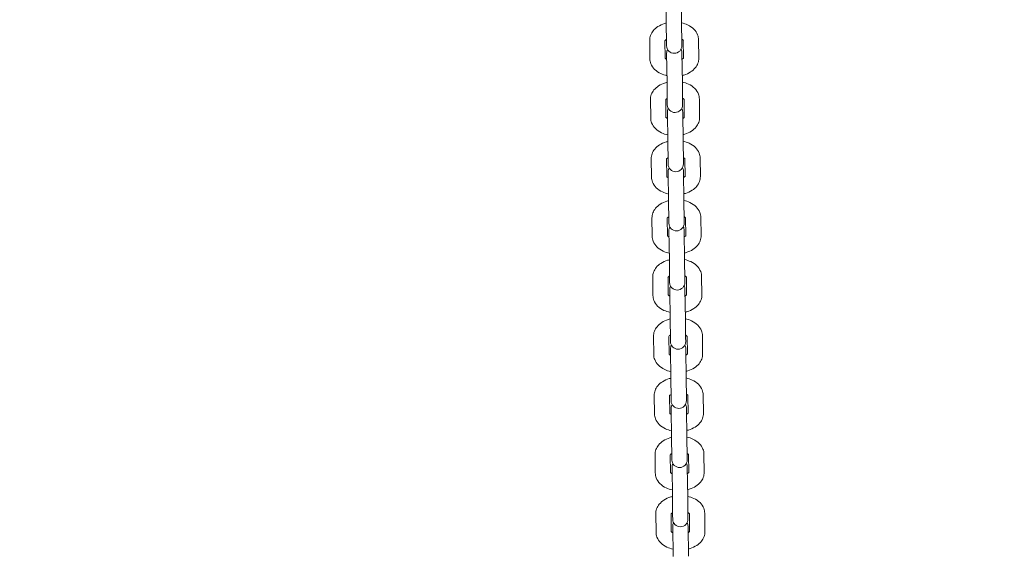
# Model space of a CAD drawing. Units: millimetres. Extents: x 10972 to 28388, y -4707 to 7319.
# Drawn here: x 17123 to 17574, y -597 to -354 of the extents above; entities that cross this region are included whole.
import ezdxf

# ---------------------------------------------------------------- set-up
doc = ezdxf.new("R2010")
doc.units = ezdxf.units.MM
doc.header["$MEASUREMENT"] = 0
doc.layers.add('B', color=3, linetype='Continuous')
doc.styles.add('KATALOG', font='swissl.ttf')
doc.dimstyles.new('KATALOG$0', dxfattribs={"dimscale": 200, "dimtxt": 1.75, "dimasz": 1, "dimexe": 0, "dimexo": 0, "dimgap": 0.3, "dimtad": 1, "dimlfac": 0.001, "dimzin": 0, "dimtxsty": 'KATALOG', "dimblk1": 'KATPFEIL', "dimblk2": 'KATPFEIL', "dimsah": 1, "dimcen": 1, "dimse1": 1, "dimse2": 1, "dimclrd": 256, "dimclre": 256, "dimclrt": 3, "dimadec": 0, "dimazin": 0, "dimtfac": 1, "dimtmove": 0, "dimatfit": 3, "dimldrblk": 'KATPFEIL', "dimfxl": 0, "dimtvp": 1, "dimtolj": 1, "dimtzin": 0, "dimarcsym": 0})

# ---------------------------------------------------------------- blocks, each defined once
blk = doc.blocks.new('KATPFEIL')
at = {"layer": 'B', "ltscale": 1000}
for p, q in [((0, -1), (0, 1)), ((-1, 0), (0, 0)), ((1, 0), (0, 0))]:
    blk.add_line(p, q, dxfattribs=at)
blk = doc.blocks.new('*D20')
at = {"layer": 'B', "linetype": 'ByBlock', "lineweight": -2}
blk.add_line((27583.57, 5061.15), (27583.57, -1370.52), dxfattribs=at)
at = {"layer": 'DEFPOINTS', "color": 0}
for p in [(16225.95, 5261.15), (17920.55, -1570.52), (27583.57, -1570.52)]:
    blk.add_point(p, dxfattribs=at)
at = {"layer": 'B', "lineweight": -2, "xscale": 200, "yscale": 200, "zscale": 200}
for p, rotation in [((27583.57, 5261.15), 90), ((27583.57, -1570.52), 270)]:
    blk.add_blockref('KATPFEIL', p, dxfattribs=dict(at, rotation=rotation))
at = {"layer": 'B', "color": 3, "insert": (27314.71, 1845.68), "char_height": 350, "attachment_point": 5, "rotation": 90, "style": 'KATALOG'}
blk.add_mtext('\\A1;6,83', dxfattribs=at)
blk = doc.blocks.new('*D22')
at = {"layer": 'B', "linetype": 'ByBlock', "lineweight": -2}
blk.add_line((28187.61, -2907.65), (28187.61, 6919.44), dxfattribs=at)
at = {"layer": 'DEFPOINTS', "color": 0}
for p in [(17151.3, 7119.44), (28187.61, 7119.44), (18422.39, -3107.65)]:
    blk.add_point(p, dxfattribs=at)
at = {"layer": 'B', "lineweight": -2, "xscale": 200, "yscale": 200, "zscale": 200}
for p, rotation in [((28187.61, 7119.44), 90), ((28187.61, -3107.65), 270)]:
    blk.add_blockref('KATPFEIL', p, dxfattribs=dict(at, rotation=rotation))
at = {"layer": 'B', "color": 3, "insert": (27918.75, 2005.89), "char_height": 350, "attachment_point": 5, "rotation": 90, "style": 'KATALOG'}
blk.add_mtext('\\A1;10,23', dxfattribs=at)
blk = doc.blocks.new('*D23')
at = {"layer": 'B', "linetype": 'ByBlock', "lineweight": -2}
blk.add_line((25088.01, -3948.41), (12695.57, -3948.41), dxfattribs=at)
at = {"layer": 'DEFPOINTS', "color": 0}
for p in [(12495.57, 2223.53), (25288.01, 2056.92), (12495.57, -3948.41)]:
    blk.add_point(p, dxfattribs=at)
at = {"layer": 'B', "lineweight": -2, "xscale": 200, "yscale": 200, "zscale": 200, "rotation": 180}
blk.add_blockref('KATPFEIL', (12495.57, -3948.41), dxfattribs=at)
at = {"layer": 'B', "lineweight": -2, "xscale": 200, "yscale": 200, "zscale": 200}
blk.add_blockref('KATPFEIL', (25288.01, -3948.41), dxfattribs=at)
at = {"layer": 'B', "color": 3, "insert": (18891.98, -3679.55), "char_height": 350, "attachment_point": 5, "style": 'KATALOG'}
blk.add_mtext('\\A1;12,79', dxfattribs=at)
blk = doc.blocks.new('*D24')
at = {"layer": 'B', "linetype": 'ByBlock', "lineweight": -2}
blk.add_line((11371.9, -4507.23), (26764.1, -4507.23), dxfattribs=at)
at = {"layer": 'DEFPOINTS', "color": 0}
for p in [(26964.1, 2223.8), (11171.9, 1956.52), (26964.1, -4507.23)]:
    blk.add_point(p, dxfattribs=at)
at = {"layer": 'B', "lineweight": -2, "xscale": 200, "yscale": 200, "zscale": 200, "rotation": 180}
blk.add_blockref('KATPFEIL', (11171.9, -4507.23), dxfattribs=at)
at = {"layer": 'B', "lineweight": -2, "xscale": 200, "yscale": 200, "zscale": 200}
blk.add_blockref('KATPFEIL', (26964.1, -4507.23), dxfattribs=at)
at = {"layer": 'B', "color": 3, "insert": (19113.39, -4238.37), "char_height": 350, "attachment_point": 5, "style": 'KATALOG'}
blk.add_mtext('\\A1;15,79', dxfattribs=at)

msp = doc.modelspace()

# ---------------------------------------------------------------- linework, layer by layer
at = {"color": 0, "linetype": 'Continuous', "lineweight": 0}
for p, q in [((17419.132, -341.701), (17419.309, -355.467)), ((17426.309, -355.377), (17426.131, -341.61)), ((17419.417, -363.839), (17419.309, -355.467)), ((17426.417, -363.749), (17426.309, -355.377)), ((17411.814, -371.415), (17411.706, -363.043)), ((17418.814, -371.325), (17418.707, -363.078)), ((17419.417, -363.839), (17419.438, -365.472)), ((17426.438, -365.381), (17426.417, -363.749)), ((17427.107, -362.969), (17427.213, -371.216)), ((17434.105, -362.754), (17434.213, -371.126)), ((17419.481, -368.787), (17419.659, -382.554)), ((17426.658, -382.464), (17426.481, -368.697)), ((17419.767, -390.926), (17419.659, -382.554)), ((17426.766, -390.836), (17426.658, -382.464)), ((17412.164, -398.502), (17412.056, -390.13)), ((17419.163, -398.412), (17419.057, -390.165)), ((17419.767, -390.926), (17419.788, -392.558)), ((17426.787, -392.468), (17426.766, -390.836)), ((17427.456, -390.056), (17427.562, -398.303)), ((17434.454, -389.841), (17434.562, -398.213)), ((17419.831, -395.874), (17420.008, -409.641)), ((17427.008, -409.551), (17426.83, -395.784)), ((17420.116, -418.013), (17420.008, -409.641)), ((17427.116, -417.923), (17427.008, -409.551)), ((17412.513, -425.589), (17412.405, -417.216)), ((17419.513, -425.498), (17419.406, -417.251)), ((17420.116, -418.013), (17420.137, -419.645)), ((17427.137, -419.555), (17427.116, -417.923)), ((17427.806, -417.143), (17427.912, -425.39)), ((17434.803, -416.927), (17434.911, -425.3)), ((17420.18, -422.961), (17420.357, -436.728)), ((17427.357, -436.637), (17427.179, -422.871)), ((17420.465, -445.1), (17420.357, -436.728)), ((17427.465, -445.01), (17427.357, -436.637)), ((17412.863, -452.676), (17412.755, -444.303)), ((17419.862, -452.585), (17419.756, -444.338)), ((17420.465, -445.1), (17420.487, -446.732)), ((17427.486, -446.642), (17427.465, -445.01)), ((17428.155, -444.23), (17428.261, -452.477)), ((17435.153, -444.014), (17435.261, -452.387)), ((17420.529, -450.048), (17420.707, -463.815)), ((17427.706, -463.724), (17427.529, -449.958)), ((17420.815, -472.187), (17420.707, -463.815)), ((17427.814, -472.097), (17427.706, -463.724)), ((17413.212, -479.762), (17413.104, -471.39)), ((17420.211, -479.672), (17420.105, -471.425)), ((17420.815, -472.187), (17420.836, -473.819)), ((17427.835, -473.729), (17427.814, -472.097)), ((17428.504, -471.317), (17428.611, -479.564)), ((17435.502, -471.101), (17435.61, -479.473)), ((17420.879, -477.135), (17421.056, -490.901)), ((17428.056, -490.811), (17427.878, -477.045)), ((17421.164, -499.274), (17421.056, -490.901)), ((17428.164, -499.183), (17428.056, -490.811)), ((17413.561, -506.849), (17413.453, -498.477)), ((17420.561, -506.759), (17420.454, -498.512)), ((17421.164, -499.274), (17421.185, -500.906)), ((17428.185, -500.816), (17428.164, -499.183)), ((17428.854, -498.404), (17428.96, -506.651)), ((17435.851, -498.188), (17435.959, -506.56)), ((17421.228, -504.222), (17421.406, -517.988)), ((17428.405, -517.898), (17428.228, -504.131)), ((17421.514, -526.361), (17421.406, -517.988)), ((17428.513, -526.27), (17428.405, -517.898)), ((17413.911, -533.936), (17413.803, -525.564)), ((17420.91, -533.846), (17420.804, -525.599)), ((17421.514, -526.361), (17421.535, -527.993)), ((17428.534, -527.902), (17428.513, -526.27)), ((17429.203, -525.49), (17429.309, -533.737)), ((17436.201, -525.275), (17436.309, -533.647)), ((17421.577, -531.309), (17421.755, -545.075)), ((17428.754, -544.985), (17428.577, -531.218)), ((17421.863, -553.447), (17421.755, -545.075)), ((17428.862, -553.357), (17428.754, -544.985)), ((17414.26, -561.023), (17414.152, -552.651)), ((17421.26, -560.933), (17421.153, -552.686)), ((17421.863, -553.447), (17421.884, -555.08)), ((17428.884, -554.989), (17428.862, -553.357)), ((17429.552, -552.577), (17429.659, -560.824)), ((17436.55, -552.362), (17436.658, -560.734)), ((17421.927, -558.395), (17422.104, -572.162)), ((17429.104, -572.072), (17428.926, -558.305)), ((17422.212, -580.534), (17422.104, -572.162)), ((17429.212, -580.444), (17429.104, -572.072)), ((17414.61, -588.11), (17414.502, -579.737)), ((17421.609, -588.02), (17421.503, -579.773)), ((17422.212, -580.534), (17422.234, -582.166)), ((17429.233, -582.076), (17429.212, -580.444)), ((17429.902, -579.664), (17430.008, -587.911)), ((17436.9, -579.449), (17437.008, -587.821)), ((17422.276, -585.482), (17422.454, -599.249)), ((17429.453, -599.158), (17429.276, -585.392))]:
    msp.add_line(p, q, dxfattribs=at)
for centre, start, end in [((17422.938, -365.426), 180.73902, 0.73902), ((17422.981, -368.742), 152.46234, 180.73902), ((17422.981, -368.742), 0.73902, 29.0157), ((17423.287, -392.513), 180.73902, 0.73902), ((17423.33, -395.829), 152.46234, 180.73902), ((17423.33, -395.829), 0.73902, 29.0157), ((17423.637, -419.6), 180.73902, 0.73902), ((17423.68, -422.916), 152.46234, 180.73902), ((17423.68, -422.916), 0.73902, 29.0157), ((17423.986, -446.687), 180.73902, 0.73902), ((17424.029, -450.003), 152.46234, 180.73902), ((17424.029, -450.003), 0.73902, 29.0157), ((17424.336, -473.774), 180.73902, 0.73902), ((17424.378, -477.09), 152.46234, 180.73902), ((17424.378, -477.09), 0.73902, 29.0157), ((17424.685, -500.861), 180.73902, 0.73902), ((17424.728, -504.177), 152.46234, 180.73902), ((17424.728, -504.177), 0.73902, 29.0157), ((17425.034, -527.948), 180.73902, 0.73902), ((17425.077, -531.263), 152.46234, 180.73902), ((17425.077, -531.263), 0.73902, 29.0157), ((17425.384, -555.034), 180.73902, 0.73902), ((17425.427, -558.35), 152.46234, 180.73902), ((17425.427, -558.35), 0.73902, 29.0157), ((17425.733, -582.121), 180.73902, 0.73902), ((17425.776, -585.437), 152.46234, 180.73902), ((17425.776, -585.437), 0.73902, 29.0157)]:
    msp.add_arc(centre, 3.5, start, end, dxfattribs=at)
for points, knots in [([(17411.706, -363.043), (17411.696, -362.251), (17411.837, -361.459), (17412.386, -359.944), (17412.809, -359.232), (17413.927, -357.858), (17414.657, -357.235), (17416.4, -356.105), (17417.444, -355.641), (17418.793, -355.23), (17419.048, -355.16), (17419.305, -355.097)], [5.9416615, 5.9416615, 5.9416615, 5.9416615, 6.1696106, 6.1696106, 6.4164409, 6.4164409, 6.715735, 6.715735, 7.0711782, 7.0711782, 7.1527375, 7.1527375, 7.1527375, 7.1527375]), ([(17426.304, -355.007), (17427.274, -355.218), (17428.213, -355.526), (17430.15, -356.432), (17431.129, -357.075), (17432.673, -358.623), (17433.278, -359.488), (17433.937, -361.195), (17434.094, -361.972), (17434.105, -362.754)], [7.8721781, 7.8721781, 7.8721781, 7.8721781, 8.1781714, 8.1781714, 8.5440608, 8.5440608, 8.8583724, 8.8583724, 9.0832541, 9.0832541, 9.0832541, 9.0832541]), ([(17418.679, -363.124), (17418.679, -363.124), (17418.679, -363.123), (17418.688, -363.106), (17418.747, -363.006), (17419.02, -362.758), (17419.185, -362.633), (17419.4, -362.507)], [6.22580223, 6.22580223, 6.22580223, 6.22580223, 6.25582074, 6.25582074, 6.55015388, 6.55015388, 6.76487406, 6.76487406, 6.76487406, 6.76487406]), ([(17426.4, -362.416), (17426.604, -362.53), (17426.766, -362.644), (17427.011, -362.848), (17427.083, -362.935), (17427.13, -363.003), (17427.136, -363.015), (17427.136, -363.015)], [8.26004153, 8.26004153, 8.26004153, 8.26004153, 8.46204109, 8.46204109, 8.68381436, 8.68381436, 8.79911337, 8.79911337, 8.79911337, 8.79911337]), ([(17419.615, -379.162), (17418.645, -378.951), (17417.706, -378.643), (17415.768, -377.737), (17414.79, -377.094), (17413.246, -375.546), (17412.641, -374.681), (17411.982, -372.973), (17411.824, -372.196), (17411.814, -371.415)], [4.7305855, 4.7305855, 4.7305855, 4.7305855, 5.0365788, 5.0365788, 5.4024681, 5.4024681, 5.7167797, 5.7167797, 5.9416615, 5.9416615, 5.9416615, 5.9416615]), ([(17419.519, -371.752), (17419.314, -371.639), (17419.153, -371.525), (17418.917, -371.328), (17418.847, -371.246), (17418.812, -371.199)], [5.11844888, 5.11844888, 5.11844888, 5.11844888, 5.32044844, 5.32044844, 5.52636577, 5.52636577, 5.52636577, 5.52636577]), ([(17427.211, -371.091), (17427.18, -371.136), (17427.118, -371.212), (17426.899, -371.411), (17426.733, -371.536), (17426.519, -371.662)], [3.21536451, 3.21536451, 3.21536451, 3.21536451, 3.40856123, 3.40856123, 3.62328141, 3.62328141, 3.62328141, 3.62328141]), ([(17434.213, -371.126), (17434.223, -371.918), (17434.082, -372.709), (17433.533, -374.224), (17433.11, -374.936), (17431.992, -376.31), (17431.262, -376.934), (17429.518, -378.064), (17428.475, -378.528), (17427.126, -378.939), (17426.871, -379.009), (17426.614, -379.072)], [2.8000688, 2.8000688, 2.8000688, 2.8000688, 3.0280179, 3.0280179, 3.2748482, 3.2748482, 3.5741423, 3.5741423, 3.9295856, 3.9295856, 4.0111448, 4.0111448, 4.0111448, 4.0111448]), ([(17412.056, -390.13), (17412.046, -389.337), (17412.187, -388.546), (17412.735, -387.031), (17413.159, -386.319), (17414.276, -384.945), (17415.006, -384.321), (17416.75, -383.192), (17417.793, -382.728), (17419.142, -382.317), (17419.397, -382.247), (17419.654, -382.184)], [5.9416615, 5.9416615, 5.9416615, 5.9416615, 6.1696106, 6.1696106, 6.4164409, 6.4164409, 6.715735, 6.715735, 7.0711782, 7.0711782, 7.1527375, 7.1527375, 7.1527375, 7.1527375]), ([(17426.653, -382.094), (17427.623, -382.305), (17428.562, -382.613), (17430.5, -383.519), (17431.478, -384.162), (17433.022, -385.71), (17433.627, -386.574), (17434.287, -388.282), (17434.444, -389.059), (17434.454, -389.841)], [7.8721781, 7.8721781, 7.8721781, 7.8721781, 8.1781714, 8.1781714, 8.5440608, 8.5440608, 8.8583724, 8.8583724, 9.0832541, 9.0832541, 9.0832541, 9.0832541]), ([(17419.028, -390.211), (17419.028, -390.211), (17419.029, -390.21), (17419.038, -390.192), (17419.096, -390.093), (17419.369, -389.845), (17419.535, -389.72), (17419.75, -389.594)], [6.22580223, 6.22580223, 6.22580223, 6.22580223, 6.25582074, 6.25582074, 6.55015388, 6.55015388, 6.76487406, 6.76487406, 6.76487406, 6.76487406]), ([(17426.749, -389.503), (17426.954, -389.617), (17427.116, -389.731), (17427.36, -389.935), (17427.432, -390.022), (17427.48, -390.09), (17427.486, -390.102), (17427.486, -390.102)], [8.26004153, 8.26004153, 8.26004153, 8.26004153, 8.46204109, 8.46204109, 8.68381436, 8.68381436, 8.79911337, 8.79911337, 8.79911337, 8.79911337]), ([(17419.964, -406.249), (17418.994, -406.037), (17418.055, -405.73), (17416.118, -404.824), (17415.139, -404.181), (17413.596, -402.633), (17412.991, -401.768), (17412.331, -400.06), (17412.174, -399.283), (17412.164, -398.502)], [4.7305855, 4.7305855, 4.7305855, 4.7305855, 5.0365788, 5.0365788, 5.4024681, 5.4024681, 5.7167797, 5.7167797, 5.9416615, 5.9416615, 5.9416615, 5.9416615]), ([(17419.869, -398.839), (17419.664, -398.726), (17419.502, -398.612), (17419.267, -398.415), (17419.196, -398.333), (17419.162, -398.286)], [5.11844888, 5.11844888, 5.11844888, 5.11844888, 5.32044844, 5.32044844, 5.52636577, 5.52636577, 5.52636577, 5.52636577]), ([(17427.561, -398.178), (17427.53, -398.223), (17427.467, -398.299), (17427.249, -398.497), (17427.083, -398.623), (17426.868, -398.749)], [3.21536451, 3.21536451, 3.21536451, 3.21536451, 3.40856123, 3.40856123, 3.62328141, 3.62328141, 3.62328141, 3.62328141]), ([(17434.562, -398.213), (17434.572, -399.005), (17434.431, -399.796), (17433.882, -401.311), (17433.459, -402.023), (17432.342, -403.397), (17431.611, -404.021), (17429.868, -405.151), (17428.824, -405.615), (17427.475, -406.026), (17427.221, -406.096), (17426.964, -406.159)], [2.8000688, 2.8000688, 2.8000688, 2.8000688, 3.0280179, 3.0280179, 3.2748482, 3.2748482, 3.5741423, 3.5741423, 3.9295856, 3.9295856, 4.0111448, 4.0111448, 4.0111448, 4.0111448]), ([(17412.405, -417.216), (17412.395, -416.424), (17412.536, -415.633), (17413.085, -414.118), (17413.508, -413.406), (17414.625, -412.032), (17415.356, -411.408), (17417.099, -410.279), (17418.143, -409.815), (17419.492, -409.404), (17419.746, -409.334), (17420.003, -409.271)], [5.9416615, 5.9416615, 5.9416615, 5.9416615, 6.1696106, 6.1696106, 6.4164409, 6.4164409, 6.715735, 6.715735, 7.0711782, 7.0711782, 7.1527375, 7.1527375, 7.1527375, 7.1527375]), ([(17427.003, -409.18), (17427.973, -409.392), (17428.912, -409.699), (17430.849, -410.606), (17431.828, -411.249), (17433.372, -412.797), (17433.976, -413.661), (17434.636, -415.369), (17434.793, -416.146), (17434.803, -416.927)], [7.8721781, 7.8721781, 7.8721781, 7.8721781, 8.1781714, 8.1781714, 8.5440608, 8.5440608, 8.8583724, 8.8583724, 9.0832541, 9.0832541, 9.0832541, 9.0832541]), ([(17419.378, -417.298), (17419.378, -417.298), (17419.378, -417.297), (17419.387, -417.279), (17419.445, -417.179), (17419.718, -416.932), (17419.884, -416.807), (17420.099, -416.68)], [6.22580223, 6.22580223, 6.22580223, 6.22580223, 6.25582074, 6.25582074, 6.55015388, 6.55015388, 6.76487406, 6.76487406, 6.76487406, 6.76487406]), ([(17427.098, -416.59), (17427.303, -416.704), (17427.465, -416.817), (17427.709, -417.022), (17427.781, -417.109), (17427.829, -417.176), (17427.835, -417.188), (17427.835, -417.188)], [8.26004153, 8.26004153, 8.26004153, 8.26004153, 8.46204109, 8.46204109, 8.68381436, 8.68381436, 8.79911337, 8.79911337, 8.79911337, 8.79911337]), ([(17420.314, -433.336), (17419.344, -433.124), (17418.405, -432.817), (17416.467, -431.911), (17415.489, -431.268), (17413.945, -429.719), (17413.34, -428.855), (17412.68, -427.147), (17412.523, -426.37), (17412.513, -425.589)], [4.7305855, 4.7305855, 4.7305855, 4.7305855, 5.0365788, 5.0365788, 5.4024681, 5.4024681, 5.7167797, 5.7167797, 5.9416615, 5.9416615, 5.9416615, 5.9416615]), ([(17420.218, -425.926), (17420.013, -425.813), (17419.851, -425.699), (17419.616, -425.502), (17419.545, -425.42), (17419.511, -425.373)], [5.11844888, 5.11844888, 5.11844888, 5.11844888, 5.32044844, 5.32044844, 5.52636577, 5.52636577, 5.52636577, 5.52636577]), ([(17427.91, -425.265), (17427.879, -425.31), (17427.817, -425.386), (17427.598, -425.584), (17427.432, -425.71), (17427.218, -425.836)], [3.21536451, 3.21536451, 3.21536451, 3.21536451, 3.40856123, 3.40856123, 3.62328141, 3.62328141, 3.62328141, 3.62328141]), ([(17434.911, -425.3), (17434.922, -426.092), (17434.781, -426.883), (17434.232, -428.398), (17433.808, -429.11), (17432.691, -430.484), (17431.961, -431.108), (17430.217, -432.237), (17429.174, -432.701), (17427.825, -433.113), (17427.57, -433.182), (17427.313, -433.245)], [2.8000688, 2.8000688, 2.8000688, 2.8000688, 3.0280179, 3.0280179, 3.2748482, 3.2748482, 3.5741423, 3.5741423, 3.9295856, 3.9295856, 4.0111448, 4.0111448, 4.0111448, 4.0111448]), ([(17412.755, -444.303), (17412.744, -443.511), (17412.885, -442.72), (17413.434, -441.205), (17413.858, -440.493), (17414.975, -439.119), (17415.705, -438.495), (17417.449, -437.366), (17418.492, -436.902), (17419.841, -436.49), (17420.096, -436.421), (17420.353, -436.358)], [5.9416615, 5.9416615, 5.9416615, 5.9416615, 6.1696106, 6.1696106, 6.4164409, 6.4164409, 6.715735, 6.715735, 7.0711782, 7.0711782, 7.1527375, 7.1527375, 7.1527375, 7.1527375]), ([(17427.352, -436.267), (17428.322, -436.479), (17429.261, -436.786), (17431.199, -437.692), (17432.177, -438.336), (17433.721, -439.884), (17434.326, -440.748), (17434.986, -442.456), (17435.143, -443.233), (17435.153, -444.014)], [7.8721781, 7.8721781, 7.8721781, 7.8721781, 8.1781714, 8.1781714, 8.5440608, 8.5440608, 8.8583724, 8.8583724, 9.0832541, 9.0832541, 9.0832541, 9.0832541]), ([(17419.727, -444.384), (17419.727, -444.384), (17419.728, -444.384), (17419.737, -444.366), (17419.795, -444.266), (17420.068, -444.019), (17420.234, -443.893), (17420.448, -443.767)], [6.22580223, 6.22580223, 6.22580223, 6.22580223, 6.25582074, 6.25582074, 6.55015388, 6.55015388, 6.76487406, 6.76487406, 6.76487406, 6.76487406]), ([(17427.448, -443.677), (17427.653, -443.79), (17427.815, -443.904), (17428.059, -444.109), (17428.131, -444.195), (17428.179, -444.263), (17428.184, -444.275), (17428.184, -444.275)], [8.26004153, 8.26004153, 8.26004153, 8.26004153, 8.46204109, 8.46204109, 8.68381436, 8.68381436, 8.79911337, 8.79911337, 8.79911337, 8.79911337]), ([(17420.663, -460.423), (17419.693, -460.211), (17418.754, -459.904), (17416.817, -458.997), (17415.838, -458.354), (17414.294, -456.806), (17413.689, -455.942), (17413.03, -454.234), (17412.873, -453.457), (17412.863, -452.676)], [4.7305855, 4.7305855, 4.7305855, 4.7305855, 5.0365788, 5.0365788, 5.4024681, 5.4024681, 5.7167797, 5.7167797, 5.9416615, 5.9416615, 5.9416615, 5.9416615]), ([(17420.568, -453.013), (17420.363, -452.899), (17420.201, -452.786), (17419.966, -452.589), (17419.895, -452.507), (17419.86, -452.46)], [5.11844888, 5.11844888, 5.11844888, 5.11844888, 5.32044844, 5.32044844, 5.52636577, 5.52636577, 5.52636577, 5.52636577]), ([(17428.26, -452.352), (17428.228, -452.396), (17428.166, -452.473), (17427.948, -452.671), (17427.782, -452.796), (17427.567, -452.923)], [3.21536451, 3.21536451, 3.21536451, 3.21536451, 3.40856123, 3.40856123, 3.62328141, 3.62328141, 3.62328141, 3.62328141]), ([(17435.261, -452.387), (17435.271, -453.179), (17435.13, -453.97), (17434.581, -455.485), (17434.158, -456.197), (17433.041, -457.571), (17432.31, -458.195), (17430.567, -459.324), (17429.523, -459.788), (17428.174, -460.199), (17427.92, -460.269), (17427.663, -460.332)], [2.8000688, 2.8000688, 2.8000688, 2.8000688, 3.0280179, 3.0280179, 3.2748482, 3.2748482, 3.5741423, 3.5741423, 3.9295856, 3.9295856, 4.0111448, 4.0111448, 4.0111448, 4.0111448]), ([(17413.104, -471.39), (17413.094, -470.598), (17413.235, -469.807), (17413.783, -468.292), (17414.207, -467.58), (17415.324, -466.206), (17416.055, -465.582), (17417.798, -464.452), (17418.842, -463.989), (17420.191, -463.577), (17420.445, -463.507), (17420.702, -463.444)], [5.9416615, 5.9416615, 5.9416615, 5.9416615, 6.1696106, 6.1696106, 6.4164409, 6.4164409, 6.715735, 6.715735, 7.0711782, 7.0711782, 7.1527375, 7.1527375, 7.1527375, 7.1527375]), ([(17427.702, -463.354), (17428.671, -463.566), (17429.611, -463.873), (17431.548, -464.779), (17432.526, -465.422), (17434.07, -466.97), (17434.675, -467.835), (17435.335, -469.543), (17435.492, -470.32), (17435.502, -471.101)], [7.8721781, 7.8721781, 7.8721781, 7.8721781, 8.1781714, 8.1781714, 8.5440608, 8.5440608, 8.8583724, 8.8583724, 9.0832541, 9.0832541, 9.0832541, 9.0832541]), ([(17420.077, -471.471), (17420.077, -471.471), (17420.077, -471.47), (17420.086, -471.453), (17420.144, -471.353), (17420.417, -471.106), (17420.583, -470.98), (17420.798, -470.854)], [6.22580223, 6.22580223, 6.22580223, 6.22580223, 6.25582074, 6.25582074, 6.55015388, 6.55015388, 6.76487406, 6.76487406, 6.76487406, 6.76487406]), ([(17427.797, -470.764), (17428.002, -470.877), (17428.164, -470.991), (17428.408, -471.196), (17428.48, -471.282), (17428.528, -471.35), (17428.534, -471.362), (17428.534, -471.362)], [8.26004153, 8.26004153, 8.26004153, 8.26004153, 8.46204109, 8.46204109, 8.68381436, 8.68381436, 8.79911337, 8.79911337, 8.79911337, 8.79911337]), ([(17421.013, -487.509), (17420.043, -487.298), (17419.104, -486.99), (17417.166, -486.084), (17416.188, -485.441), (17414.644, -483.893), (17414.039, -483.029), (17413.379, -481.321), (17413.222, -480.544), (17413.212, -479.762)], [4.7305855, 4.7305855, 4.7305855, 4.7305855, 5.0365788, 5.0365788, 5.4024681, 5.4024681, 5.7167797, 5.7167797, 5.9416615, 5.9416615, 5.9416615, 5.9416615]), ([(17420.917, -480.1), (17420.712, -479.986), (17420.55, -479.872), (17420.315, -479.676), (17420.244, -479.594), (17420.21, -479.547)], [5.11844888, 5.11844888, 5.11844888, 5.11844888, 5.32044844, 5.32044844, 5.52636577, 5.52636577, 5.52636577, 5.52636577]), ([(17428.609, -479.438), (17428.578, -479.483), (17428.516, -479.56), (17428.297, -479.758), (17428.131, -479.883), (17427.916, -480.009)], [3.21536451, 3.21536451, 3.21536451, 3.21536451, 3.40856123, 3.40856123, 3.62328141, 3.62328141, 3.62328141, 3.62328141]), ([(17435.61, -479.473), (17435.62, -480.266), (17435.479, -481.057), (17434.931, -482.572), (17434.507, -483.284), (17433.39, -484.658), (17432.659, -485.282), (17430.916, -486.411), (17429.872, -486.875), (17428.524, -487.286), (17428.269, -487.356), (17428.012, -487.419)], [2.8000688, 2.8000688, 2.8000688, 2.8000688, 3.0280179, 3.0280179, 3.2748482, 3.2748482, 3.5741423, 3.5741423, 3.9295856, 3.9295856, 4.0111448, 4.0111448, 4.0111448, 4.0111448]), ([(17413.453, -498.477), (17413.443, -497.685), (17413.584, -496.894), (17414.133, -495.379), (17414.556, -494.667), (17415.674, -493.293), (17416.404, -492.669), (17418.147, -491.539), (17419.191, -491.075), (17420.54, -490.664), (17420.795, -490.594), (17421.052, -490.531)], [5.9416615, 5.9416615, 5.9416615, 5.9416615, 6.1696106, 6.1696106, 6.4164409, 6.4164409, 6.715735, 6.715735, 7.0711782, 7.0711782, 7.1527375, 7.1527375, 7.1527375, 7.1527375]), ([(17428.051, -490.441), (17429.021, -490.652), (17429.96, -490.96), (17431.897, -491.866), (17432.876, -492.509), (17434.42, -494.057), (17435.025, -494.922), (17435.684, -496.63), (17435.841, -497.407), (17435.851, -498.188)], [7.8721781, 7.8721781, 7.8721781, 7.8721781, 8.1781714, 8.1781714, 8.5440608, 8.5440608, 8.8583724, 8.8583724, 9.0832541, 9.0832541, 9.0832541, 9.0832541]), ([(17420.426, -498.558), (17420.426, -498.558), (17420.426, -498.557), (17420.435, -498.54), (17420.494, -498.44), (17420.766, -498.192), (17420.932, -498.067), (17421.147, -497.941)], [6.22580223, 6.22580223, 6.22580223, 6.22580223, 6.25582074, 6.25582074, 6.55015388, 6.55015388, 6.76487406, 6.76487406, 6.76487406, 6.76487406]), ([(17428.146, -497.851), (17428.351, -497.964), (17428.513, -498.078), (17428.758, -498.283), (17428.83, -498.369), (17428.877, -498.437), (17428.883, -498.449), (17428.883, -498.449)], [8.26004153, 8.26004153, 8.26004153, 8.26004153, 8.46204109, 8.46204109, 8.68381436, 8.68381436, 8.79911337, 8.79911337, 8.79911337, 8.79911337]), ([(17421.362, -514.596), (17420.392, -514.385), (17419.453, -514.077), (17417.515, -513.171), (17416.537, -512.528), (17414.993, -510.98), (17414.388, -510.115), (17413.729, -508.408), (17413.571, -507.631), (17413.561, -506.849)], [4.7305855, 4.7305855, 4.7305855, 4.7305855, 5.0365788, 5.0365788, 5.4024681, 5.4024681, 5.7167797, 5.7167797, 5.9416615, 5.9416615, 5.9416615, 5.9416615]), ([(17421.266, -507.187), (17421.061, -507.073), (17420.899, -506.959), (17420.664, -506.762), (17420.594, -506.68), (17420.559, -506.634)], [5.11844888, 5.11844888, 5.11844888, 5.11844888, 5.32044844, 5.32044844, 5.52636577, 5.52636577, 5.52636577, 5.52636577]), ([(17428.958, -506.525), (17428.927, -506.57), (17428.865, -506.646), (17428.646, -506.845), (17428.48, -506.97), (17428.266, -507.096)], [3.21536451, 3.21536451, 3.21536451, 3.21536451, 3.40856123, 3.40856123, 3.62328141, 3.62328141, 3.62328141, 3.62328141]), ([(17435.959, -506.56), (17435.97, -507.352), (17435.829, -508.144), (17435.28, -509.659), (17434.857, -510.371), (17433.739, -511.745), (17433.009, -512.368), (17431.265, -513.498), (17430.222, -513.962), (17428.873, -514.373), (17428.618, -514.443), (17428.361, -514.506)], [2.8000688, 2.8000688, 2.8000688, 2.8000688, 3.0280179, 3.0280179, 3.2748482, 3.2748482, 3.5741423, 3.5741423, 3.9295856, 3.9295856, 4.0111448, 4.0111448, 4.0111448, 4.0111448]), ([(17413.803, -525.564), (17413.793, -524.772), (17413.934, -523.98), (17414.482, -522.466), (17414.906, -521.753), (17416.023, -520.38), (17416.753, -519.756), (17418.497, -518.626), (17419.54, -518.162), (17420.889, -517.751), (17421.144, -517.681), (17421.401, -517.618)], [5.9416615, 5.9416615, 5.9416615, 5.9416615, 6.1696106, 6.1696106, 6.4164409, 6.4164409, 6.715735, 6.715735, 7.0711782, 7.0711782, 7.1527375, 7.1527375, 7.1527375, 7.1527375]), ([(17428.4, -517.528), (17429.37, -517.739), (17430.309, -518.047), (17432.247, -518.953), (17433.225, -519.596), (17434.769, -521.144), (17435.374, -522.009), (17436.034, -523.717), (17436.191, -524.493), (17436.201, -525.275)], [7.8721781, 7.8721781, 7.8721781, 7.8721781, 8.1781714, 8.1781714, 8.5440608, 8.5440608, 8.8583724, 8.8583724, 9.0832541, 9.0832541, 9.0832541, 9.0832541]), ([(17420.775, -525.645), (17420.775, -525.645), (17420.776, -525.644), (17420.785, -525.627), (17420.843, -525.527), (17421.116, -525.279), (17421.282, -525.154), (17421.496, -525.028)], [6.22580223, 6.22580223, 6.22580223, 6.22580223, 6.25582074, 6.25582074, 6.55015388, 6.55015388, 6.76487406, 6.76487406, 6.76487406, 6.76487406]), ([(17428.496, -524.937), (17428.701, -525.051), (17428.863, -525.165), (17429.107, -525.369), (17429.179, -525.456), (17429.227, -525.524), (17429.233, -525.536), (17429.233, -525.536)], [8.26004153, 8.26004153, 8.26004153, 8.26004153, 8.46204109, 8.46204109, 8.68381436, 8.68381436, 8.79911337, 8.79911337, 8.79911337, 8.79911337]), ([(17421.711, -541.683), (17420.741, -541.472), (17419.802, -541.164), (17417.865, -540.258), (17416.886, -539.615), (17415.343, -538.067), (17414.738, -537.202), (17414.078, -535.494), (17413.921, -534.718), (17413.911, -533.936)], [4.7305855, 4.7305855, 4.7305855, 4.7305855, 5.0365788, 5.0365788, 5.4024681, 5.4024681, 5.7167797, 5.7167797, 5.9416615, 5.9416615, 5.9416615, 5.9416615]), ([(17421.616, -534.273), (17421.411, -534.16), (17421.249, -534.046), (17421.014, -533.849), (17420.943, -533.767), (17420.909, -533.721)], [5.11844888, 5.11844888, 5.11844888, 5.11844888, 5.32044844, 5.32044844, 5.52636577, 5.52636577, 5.52636577, 5.52636577]), ([(17429.308, -533.612), (17429.277, -533.657), (17429.214, -533.733), (17428.996, -533.932), (17428.83, -534.057), (17428.615, -534.183)], [3.21536451, 3.21536451, 3.21536451, 3.21536451, 3.40856123, 3.40856123, 3.62328141, 3.62328141, 3.62328141, 3.62328141]), ([(17436.309, -533.647), (17436.319, -534.439), (17436.178, -535.23), (17435.629, -536.745), (17435.206, -537.458), (17434.089, -538.831), (17433.358, -539.455), (17431.615, -540.585), (17430.571, -541.049), (17429.222, -541.46), (17428.968, -541.53), (17428.711, -541.593)], [2.8000688, 2.8000688, 2.8000688, 2.8000688, 3.0280179, 3.0280179, 3.2748482, 3.2748482, 3.5741423, 3.5741423, 3.9295856, 3.9295856, 4.0111448, 4.0111448, 4.0111448, 4.0111448]), ([(17414.152, -552.651), (17414.142, -551.859), (17414.283, -551.067), (17414.832, -549.552), (17415.255, -548.84), (17416.372, -547.466), (17417.103, -546.843), (17418.846, -545.713), (17419.89, -545.249), (17421.239, -544.838), (17421.493, -544.768), (17421.75, -544.705)], [5.9416615, 5.9416615, 5.9416615, 5.9416615, 6.1696106, 6.1696106, 6.4164409, 6.4164409, 6.715735, 6.715735, 7.0711782, 7.0711782, 7.1527375, 7.1527375, 7.1527375, 7.1527375]), ([(17428.75, -544.615), (17429.72, -544.826), (17430.659, -545.134), (17432.596, -546.04), (17433.575, -546.683), (17435.118, -548.231), (17435.723, -549.096), (17436.383, -550.803), (17436.54, -551.58), (17436.55, -552.362)], [7.8721781, 7.8721781, 7.8721781, 7.8721781, 8.1781714, 8.1781714, 8.5440608, 8.5440608, 8.8583724, 8.8583724, 9.0832541, 9.0832541, 9.0832541, 9.0832541]), ([(17421.125, -552.732), (17421.125, -552.732), (17421.125, -552.731), (17421.134, -552.713), (17421.192, -552.614), (17421.465, -552.366), (17421.631, -552.241), (17421.846, -552.115)], [6.22580223, 6.22580223, 6.22580223, 6.22580223, 6.25582074, 6.25582074, 6.55015388, 6.55015388, 6.76487406, 6.76487406, 6.76487406, 6.76487406]), ([(17428.845, -552.024), (17429.05, -552.138), (17429.212, -552.252), (17429.456, -552.456), (17429.528, -552.543), (17429.576, -552.611), (17429.582, -552.623), (17429.582, -552.623)], [8.26004153, 8.26004153, 8.26004153, 8.26004153, 8.46204109, 8.46204109, 8.68381436, 8.68381436, 8.79911337, 8.79911337, 8.79911337, 8.79911337]), ([(17422.061, -568.77), (17421.091, -568.559), (17420.152, -568.251), (17418.214, -567.345), (17417.236, -566.702), (17415.692, -565.154), (17415.087, -564.289), (17414.427, -562.581), (17414.27, -561.804), (17414.26, -561.023)], [4.7305855, 4.7305855, 4.7305855, 4.7305855, 5.0365788, 5.0365788, 5.4024681, 5.4024681, 5.7167797, 5.7167797, 5.9416615, 5.9416615, 5.9416615, 5.9416615]), ([(17421.965, -561.36), (17421.76, -561.247), (17421.598, -561.133), (17421.363, -560.936), (17421.292, -560.854), (17421.258, -560.807)], [5.11844888, 5.11844888, 5.11844888, 5.11844888, 5.32044844, 5.32044844, 5.52636577, 5.52636577, 5.52636577, 5.52636577]), ([(17429.657, -560.699), (17429.626, -560.744), (17429.564, -560.82), (17429.345, -561.018), (17429.179, -561.144), (17428.965, -561.27)], [3.21536451, 3.21536451, 3.21536451, 3.21536451, 3.40856123, 3.40856123, 3.62328141, 3.62328141, 3.62328141, 3.62328141]), ([(17436.658, -560.734), (17436.668, -561.526), (17436.527, -562.317), (17435.979, -563.832), (17435.555, -564.544), (17434.438, -565.918), (17433.708, -566.542), (17431.964, -567.672), (17430.921, -568.136), (17429.572, -568.547), (17429.317, -568.617), (17429.06, -568.68)], [2.8000688, 2.8000688, 2.8000688, 2.8000688, 3.0280179, 3.0280179, 3.2748482, 3.2748482, 3.5741423, 3.5741423, 3.9295856, 3.9295856, 4.0111448, 4.0111448, 4.0111448, 4.0111448]), ([(17414.502, -579.737), (17414.491, -578.945), (17414.632, -578.154), (17415.181, -576.639), (17415.604, -575.927), (17416.722, -574.553), (17417.452, -573.929), (17419.196, -572.8), (17420.239, -572.336), (17421.588, -571.925), (17421.843, -571.855), (17422.1, -571.792)], [5.9416615, 5.9416615, 5.9416615, 5.9416615, 6.1696106, 6.1696106, 6.4164409, 6.4164409, 6.715735, 6.715735, 7.0711782, 7.0711782, 7.1527375, 7.1527375, 7.1527375, 7.1527375]), ([(17429.099, -571.702), (17430.069, -571.913), (17431.008, -572.221), (17432.946, -573.127), (17433.924, -573.77), (17435.468, -575.318), (17436.073, -576.182), (17436.732, -577.89), (17436.89, -578.667), (17436.9, -579.449)], [7.8721781, 7.8721781, 7.8721781, 7.8721781, 8.1781714, 8.1781714, 8.5440608, 8.5440608, 8.8583724, 8.8583724, 9.0832541, 9.0832541, 9.0832541, 9.0832541]), ([(17421.474, -579.819), (17421.474, -579.819), (17421.475, -579.818), (17421.484, -579.8), (17421.542, -579.701), (17421.815, -579.453), (17421.981, -579.328), (17422.195, -579.201)], [6.22580223, 6.22580223, 6.22580223, 6.22580223, 6.25582074, 6.25582074, 6.55015388, 6.55015388, 6.76487406, 6.76487406, 6.76487406, 6.76487406]), ([(17429.195, -579.111), (17429.4, -579.225), (17429.562, -579.338), (17429.806, -579.543), (17429.878, -579.63), (17429.926, -579.698), (17429.931, -579.71), (17429.931, -579.71)], [8.26004153, 8.26004153, 8.26004153, 8.26004153, 8.46204109, 8.46204109, 8.68381436, 8.68381436, 8.79911337, 8.79911337, 8.79911337, 8.79911337]), ([(17422.41, -595.857), (17421.44, -595.645), (17420.501, -595.338), (17418.564, -594.432), (17417.585, -593.789), (17416.041, -592.24), (17415.436, -591.376), (17414.777, -589.668), (17414.62, -588.891), (17414.61, -588.11)], [4.7305855, 4.7305855, 4.7305855, 4.7305855, 5.0365788, 5.0365788, 5.4024681, 5.4024681, 5.7167797, 5.7167797, 5.9416615, 5.9416615, 5.9416615, 5.9416615]), ([(17422.315, -588.447), (17422.11, -588.334), (17421.948, -588.22), (17421.713, -588.023), (17421.642, -587.941), (17421.607, -587.894)], [5.11844888, 5.11844888, 5.11844888, 5.11844888, 5.32044844, 5.32044844, 5.52636577, 5.52636577, 5.52636577, 5.52636577]), ([(17430.007, -587.786), (17429.975, -587.831), (17429.913, -587.907), (17429.695, -588.105), (17429.529, -588.231), (17429.314, -588.357)], [3.21536451, 3.21536451, 3.21536451, 3.21536451, 3.40856123, 3.40856123, 3.62328141, 3.62328141, 3.62328141, 3.62328141]), ([(17437.008, -587.821), (17437.018, -588.613), (17436.877, -589.404), (17436.328, -590.919), (17435.905, -591.631), (17434.787, -593.005), (17434.057, -593.629), (17432.314, -594.759), (17431.27, -595.222), (17429.921, -595.634), (17429.666, -595.704), (17429.41, -595.767)], [2.8000688, 2.8000688, 2.8000688, 2.8000688, 3.0280179, 3.0280179, 3.2748482, 3.2748482, 3.5741423, 3.5741423, 3.9295856, 3.9295856, 4.0111448, 4.0111448, 4.0111448, 4.0111448])]:
    msp.add_open_spline(points, degree=3, knots=knots, dxfattribs=at)

# ---------------------------------------------------------------- dimensions: what is measured, and where the dimension line sits
at = {"layer": 'B'}
for base, p1, p2, picture, middle in [((28187.605, 7119.435), (18422.395, -3107.654), (17151.303, 7119.435), '*D22', (28187.605, 2005.891)), ((27583.565, -1570.52), (16225.951, 5261.152), (17920.553, -1570.52), '*D20', (27583.565, 1845.681))]:
    dim = msp.add_linear_dim(base=base, p1=p1, p2=p2, angle=90, dimstyle='KATALOG$0', override={"dimarcsym": 1}, dxfattribs=at)
    dim.commit()
    dim.dimension.update_dxf_attribs({"geometry": picture, "text_midpoint": middle, "dimtype": 160})
for base, p1, p2, picture, middle in [((26964.104, -4507.227), (11171.901, 1956.519), (26964.104, 2223.795), '*D24', (19113.392, -4507.227)), ((12495.571, -3948.406), (25288.013, 2056.919), (12495.571, 2223.53), '*D23', (18891.977, -3948.406))]:
    dim = msp.add_linear_dim(base=base, p1=p1, p2=p2, dimstyle='KATALOG$0', override={"dimarcsym": 1}, dxfattribs=at)
    dim.commit()
    dim.dimension.update_dxf_attribs({"geometry": picture, "text_midpoint": middle, "dimtype": 160})

doc.saveas('drawing.dxf')
